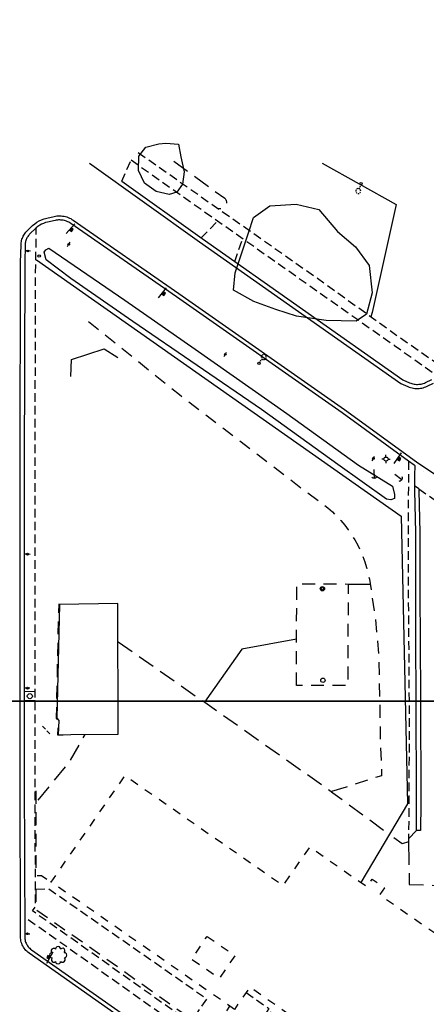
# Model space of a CAD drawing. Extents: x 185090 to 194949, y 57599 to 69755.
# Drawn here: x 188876 to 189114, y 66222 to 66797 of the extents above; entities that cross this region are included whole.
import ezdxf
from ezdxf.enums import TextEntityAlignment as Align

# ---------------------------------------------------------------- set-up
doc = ezdxf.new("R2010")
doc.units = 0
doc.header["$MEASUREMENT"] = 0
for name, pattern in [('AAAA', [2.5, 1.5, -1]), ('BBBB', [0.75, 0.5, -0.25]), ('CCCC', [1.5, 1, -0.5]), ('DDDD', [2, 1, -1]), ('FFFF', [4, 3, -1]), ('PPPP', [3, 2, -1])]:
    doc.linetypes.add(name, pattern=pattern)
doc.layers.get('0').update_dxf_attribs({"color": 2, "linetype": 'CONTINUOUS'})
for name, color, linetype in [('ABUILDING', 2, 'CONTINUOUS'), ('ABUILDING$X', 2, 'CONTINUOUS'), ('ACURB_GUTTER', 2, 'CONTINUOUS'), ('AELECTRIC$N', 2, 'CONTINUOUS'), ('AFENCE$N', 2, 'CONTINUOUS'), ('AFENCE$X', 2, 'CONTINUOUS'), ('ALANDSCAPING$N', 2, 'CONTINUOUS'), ('ALANDSCAPING$X', 2, 'CONTINUOUS'), ('ALIGHTING$N', 2, 'CONTINUOUS'), ('AMISC$N', 2, 'CONTINUOUS'), ('AMISC$X', 2, 'CONTINUOUS'), ('AROADWAY', 2, 'CONTINUOUS'), ('ASIDEWALK', 2, 'CONTINUOUS'), ('ASIGNING$N', 2, 'CONTINUOUS'), ('ASTORM_SEW$N', 2, 'CONTINUOUS'), ('ASTORM_SEW$X', 2, 'CONTINUOUS'), ('ASTRUCTURE', 2, 'CONTINUOUS'), ('AWATER_UTIL$N', 2, 'CONTINUOUS'), ('GRID', 2, 'CONTINUOUS')]:
    doc.layers.add(name, color=color, linetype=linetype)
doc.linetypes.add('AAAS', pattern='A,0,[104,PICS21.SHX,S=1,R=0,X=0,Y=0],-2,1e-05', length=2.00001)
doc.linetypes.add('IIII', pattern='A,0,[141,PICS21.SHX,S=1,R=0,X=0,Y=0.2],0.45,[141,PICS21.SHX,S=1,R=0,X=0,Y=0.2],0.45,["|",Standard,S=0.2,R=0,X=0,Y=0],0.2,["|",Standard,S=0.2,R=0,X=0,Y=0],0.3', length=1.4)
doc.linetypes.add('MAAQ', pattern='A,3,-1,[101,PICS21.SHX,S=0.075,R=0,X=2.1,Y=0.15],3,-0.25,["?",Standard,S=1,R=0,X=0,Y=-0.5],-1.75', length=9)
doc.linetypes.add('MISS', pattern='A,1,-1,1,-1,1,-0.25,["?",Standard,S=1,R=0,X=0,Y=-0.5],-0.75', length=6)
doc.linetypes.add('SAAB', pattern='A,1,-0.5,1,-0.5,[102,PICS21.SHX,S=0.05,R=0,X=0.0625,Y=0],-0.5,1,-0.5', length=5)

# ---------------------------------------------------------------- blocks, each defined once
blk = doc.blocks.new('K')
at = {"color": 0, "linetype": 'Continuous'}
for p, q in [((0, 4), (0, 5)), ((0, 1.7), (0, 3.2)), ((0, 0), (0, 1))]:
    blk.add_line(p, q, dxfattribs=at)
blk.add_circle((0, -1.3), 1.28, dxfattribs=at)
for start, end in [(149.2088, 183.4946), (200.6374, 234.9231), (97.7803, 132.066), (252.066, 286.3517), (46.3517, 80.6374), (303.4946, 337.7803), (354.9231, 29.2088)]:
    blk.add_arc((0, 7.9), 2.91, start, end, dxfattribs=at)
blk.add_attdef('SHOTNUM', text='', height=5, dxfattribs=at).set_placement((-3.3, 0), align=Align.RIGHT)
blk.add_attdef('NOTE', (0, 0), '', height=5, dxfattribs=at)
blk = doc.blocks.new('O')
at = {"color": 0}
blk.add_line((-7.6, 1.5), (7.5, 1.5), dxfattribs=at)
at = {"color": 0, "linetype": 'Continuous'}
for points in [[(1.5, -1.5), (1.5, 1.5), (-1.5, 1.5), (-1.5, -1.5)], [(1, -1), (1, 1), (-1, 1), (-1, -1)], [(0.5, -0.5), (0.5, 0.5), (-0.5, 0.5), (-0.5, -0.5)], [(0, 0), (0, 0), (0, 0), (0, 0)]]:
    blk.add_lwpolyline(points, close=True, dxfattribs=at)
blk.add_attdef('SHOTNUM', text='', height=5, dxfattribs=at).set_placement((-8.1, 0), align=Align.RIGHT)
blk.add_attdef('NOTE', (0, 0), '', height=5, dxfattribs=at)
blk = doc.blocks.new('D')
at = {"color": 0}
for p, q in [((-2.5, 0), (-7.6, 0)), ((7.5, 0), (2.5, 0))]:
    blk.add_line(p, q, dxfattribs=at)
at = {"color": 0, "linetype": 'Continuous'}
for radius in [2.53, 2.03, 1.53, 1.03, 0.529, 0.0292]:
    blk.add_circle((0, 0), radius, dxfattribs=at)
blk.add_attdef('SHOTNUM', text='', height=5, dxfattribs=at).set_placement((-8, 0), align=Align.RIGHT)
blk.add_attdef('NOTE', (0, 0), '', height=5, dxfattribs=at)
blk = doc.blocks.new('MP')
at = {"color": 0, "linetype": 'Continuous', "xscale": 0.4, "yscale": 0.4, "zscale": 0.4}
blk.add_blockref('D', (0, 0), dxfattribs=at)
at = {"color": 0, "linetype": 'Continuous'}
blk.add_attdef('SHOTNUM', text='', height=5, dxfattribs=at).set_placement((-3.3433, 0), align=Align.RIGHT)
blk.add_attdef('NOTE', (0, 0), '', height=5, dxfattribs=at)
blk = doc.blocks.new('C')
at = {"color": 0, "linetype": 'Continuous'}
blk.add_line((0, 0), (0, 10), dxfattribs=at)
at = {"color": 0}
blk.add_arc((-0.009567, 3.711115), 3.711127, 216.084031, 323.018756, dxfattribs=at)
at = {"color": 0, "linetype": 'Continuous'}
blk.add_attdef('SHOTNUM', text='', height=5, dxfattribs=at).set_placement((-3.4783, 0), align=Align.RIGHT)
blk.add_attdef('NOTE', (0, 0), '', height=5, dxfattribs=at)
blk = doc.blocks.new('GG')
at = {"color": 0}
for p, q in [((-2.4, 0), (-4.8, 0)), ((0, 2.4), (0, 4.8)), ((2.4, 0), (4.8, 0)), ((0, -2.4), (0, -4.8))]:
    blk.add_line(p, q, dxfattribs=at)
blk.add_circle((0, 0), 2.39, dxfattribs=at)
at = {"color": 0, "linetype": 'Continuous'}
blk.add_attdef('SHOTNUM', text='', height=5, dxfattribs=at).set_placement((-5.2, 0), align=Align.RIGHT)
blk.add_attdef('NOTE', (0, 0), '', height=5, dxfattribs=at)
blk = doc.blocks.new('FF')
at = {"color": 0}
blk.add_circle((0, 0), 1.5062, dxfattribs=at)
at = {"color": 0, "linetype": 'Continuous'}
blk.add_attdef('SHOTNUM', text='', height=5, dxfattribs=at).set_placement((-2.2636, 0), align=Align.RIGHT)
blk.add_attdef('NOTE', (0, 0), '', height=5, dxfattribs=at)
blk = doc.blocks.new('VB')
at = {"color": 0}
blk.add_circle((0, 0), 2.5189, dxfattribs=at)
at = {"color": 0, "linetype": 'Continuous'}
blk.add_attdef('SHOTNUM', text='', height=5, dxfattribs=at).set_placement((-2.9384, 0), align=Align.RIGHT)
blk.add_attdef('NOTE', (0, 0), '', height=5, dxfattribs=at)
blk = doc.blocks.new('SS')
at = {"color": 0}
blk.add_circle((0, 0), 2.9935, dxfattribs=at)
at = {"color": 0, "linetype": 'Continuous'}
blk.add_attdef('SHOTNUM', text='', height=5, dxfattribs=at).set_placement((-3.7482, 0), align=Align.RIGHT)
blk.add_attdef('NOTE', (0, 0), '', height=5, dxfattribs=at)
blk = doc.blocks.new('OO')
at = {"color": 0}
for centre, start, end in [((-7.3, 0), 89.4469, 272.7388), ((-5.2, 5.1), 44.4469, 227.7388), ((0, 7.3), 359.4469, 182.7388), ((5.1, 5.2), 314.4469, 137.7388), ((7.3, 0), 269.4469, 92.7388), ((-5.1, -5.2), 134.4469, 317.7388), ((0, -7.3), 179.4469, 2.7388), ((5.2, -5.1), 224.4469, 47.7388)]:
    blk.add_arc(centre, 2.94, start, end, dxfattribs=at)
at = {"color": 0, "linetype": 'Continuous'}
blk.add_attdef('SHOTNUM', text='', height=5, dxfattribs=at).set_placement((-10.7, 0), align=Align.RIGHT)
blk.add_attdef('NOTE', (0, 0), '', height=5, dxfattribs=at)

msp = doc.modelspace()

# ---------------------------------------------------------------- linework, layer by layer
at = {"layer": 'ABUILDING', "linetype": 'AAAA', "ltscale": 5, "flags": 128}
msp.add_lwpolyline([(189037.79, 66408.11), (189038.04, 66467.42), (189068.03, 66467.3), (189067.79, 66407.99), (189037.79, 66408.11)], dxfattribs=at)
at = {"layer": 'ABUILDING$X', "linetype": 'DDDD', "ltscale": 5, "flags": 128}
for points in [[(189001.66, 66219.14), (188894.67, 66293.42), (188937.79, 66355.53), (189030.13, 66291.42), (189045.73, 66313.88), (189079.08, 66290.73), (189082.09, 66295.07), (189089.24, 66290.1), (189086.43, 66286.04), (189233, 66184.28), (189182.95, 66112.2), (189089.3, 66177.21), (189091.24, 66180), (189087.85, 66182.35), (189086.04, 66179.74), (189010.64, 66232.09), (189001.66, 66219.14)], [(188985.63, 66261.67), (189001.95, 66250.62), (188992.88, 66237.22), (188976.56, 66248.27), (188985.63, 66261.67)]]:
    msp.add_lwpolyline(points, dxfattribs=at)
at = {"layer": 'ACURB_GUTTER', "linetype": 'IIII', "ltscale": 5, "flags": 128}
for points in [[(188916.93, 66712.85), (188981.33, 66666.91), (189098.74, 66584.31), (189102.97, 66582.49), (189103.74, 66582.18), (189104.52, 66581.92), (189105.33, 66581.71), (189106.14, 66581.55), (189106.96, 66581.44), (189107.78, 66581.38), (189108.61, 66581.37), (189109.44, 66581.41), (189110.26, 66581.5), (189111.08, 66581.64), (189111.89, 66581.82), (189112.68, 66582.06), (189113.46, 66582.34), (189114.21, 66582.67), (189117.95, 66584.44)], [(189619.07, 65736.09), (189599.29, 65747.4), (189594.13, 65750.42), (189589.05, 65753.56), (189584.04, 65756.81), (189579.1, 65760.18), (189563.42, 65771.11), (189537.3, 65789.34), (189526.83, 65797.51), (189500.69, 65815.38), (189470.22, 65837.78), (189462.95, 65842.27), (189406.79, 65881.52), (189324.97, 65939.4), (189231.04, 66005.32), (189132.98, 66074.57), (189005.2, 66164.99), (188881.73, 66251.99), (188881.09, 66252.46), (188880.5, 66252.99), (188879.93, 66253.55), (188879.41, 66254.14), (188878.93, 66254.77), (188878.49, 66255.44), (188878.1, 66256.13), (188877.76, 66256.85), (188877.47, 66257.58), (188877.22, 66258.34), (188877.03, 66259.11), (188876.9, 66259.89), (188876.81, 66260.68), (188876.78, 66261.48), (188876.45, 66353.18), (188876.5, 66438.84), (188876.46, 66536.34), (188876.81, 66654.92), (188877.06, 66665.1), (188877.09, 66665.78), (188877.16, 66666.45), (188877.28, 66667.12), (188877.42, 66667.78), (188877.61, 66668.43), (188877.83, 66669.07), (188878.09, 66669.69), (188878.38, 66670.3), (188878.7, 66670.9), (188879.06, 66671.47), (188879.45, 66672.02), (188879.87, 66672.55), (188880.32, 66673.06), (188880.8, 66673.54), (188883.83, 66676.43), (188885.02, 66677.45), (188886.29, 66678.37), (188887.64, 66679.17), (188889.05, 66679.84), (188890.52, 66680.39), (188892.04, 66680.8), (188896.4, 66681.77), (188897.22, 66681.93), (188898.04, 66682.04), (188898.87, 66682.1), (188899.7, 66682.11), (188900.53, 66682.07), (188901.35, 66681.98), (188902.17, 66681.85), (188902.98, 66681.66), (188903.77, 66681.43), (188904.55, 66681.15), (188905.32, 66680.83), (188906.06, 66680.46), (188906.78, 66680.05), (188907.48, 66679.6), (188969.27, 66636.75), (189065.95, 66569.08), (189108, 66538.55), (189137.58, 66518.81), (189151.5, 66508.45), (189154.02, 66506.53), (189156.5, 66504.55), (189158.93, 66502.52), (189161.31, 66500.43), (189163.64, 66498.29), (189165.92, 66496.1), (189179.25, 66483), (189183.08, 66479.17), (189186.83, 66475.27), (189190.5, 66471.29), (189194.09, 66467.24), (189197.01, 66463.88), (189201.89, 66458.08), (189206.59, 66452.14), (189211.09, 66446.04), (189215.4, 66439.81), (189241.59, 66400.64), (189274.55, 66351.29), (189277.83, 66346.21), (189280.95, 66341.02), (189283.89, 66335.73), (189286.66, 66330.35), (189296.98, 66309.51), (189309.81, 66283.06), (189324.59, 66245.88), (189326.49, 66241.3), (189328.54, 66236.78), (189330.72, 66232.32), (189333.04, 66227.94), (189335.49, 66223.63), (189338.08, 66219.39), (189345.94, 66206.96), (189350.95, 66199.53), (189356.38, 66192.42), (189362.23, 66185.64), (189368.46, 66179.21), (189375.06, 66173.16), (189382.01, 66167.51), (189405.6, 66149.45), (189425.54, 66137.88), (189429.75, 66135.55), (189434.05, 66133.39), (189438.43, 66131.42), (189442.9, 66129.62), (189447.43, 66128.01), (189452.02, 66126.59), (189481.24, 66118.18), (189481.85, 66117.99), (189482.44, 66117.78), (189483.02, 66117.54), (189483.59, 66117.27), (189484.15, 66116.98), (189484.7, 66116.67), (189485.23, 66116.33), (189485.75, 66115.97), (189486.24, 66115.58), (189486.73, 66115.18), (189487.19, 66114.75), (189487.63, 66114.3), (189488.05, 66113.84), (189488.46, 66113.35), (189488.95, 66112.73)], [(189109.3, 66521.79), (189109.93, 66497.22), (189109.93, 66462.57), (189109.99, 66433.36), (189110.22, 66401.39), (189110.38, 66339.22), (189110.36, 66323.46), (189108.36, 66323.46), (189107.96, 66323.46)], [(189109.31, 66522.67), (189109.3, 66521.79)]]:
    msp.add_lwpolyline(points, dxfattribs=at)
at = {"layer": 'ACURB_GUTTER'}
for points in [[(189052.84, 66712.81, 6043.44), (189096.05, 66688.73, 6044.33), (189081.96, 66625.66, 6042.27), (189081.33, 66623.27, 6041.59)], [(188935.93, 66702.24, 6038.44), (188982.71, 66668.87, 6039.19), (189099.92, 66586.42, 6042.81), (189103.92, 66584.69, 6043.04), (189104.55, 66584.44, 6043.09), (189105.2, 66584.23, 6043.13), (189105.86, 66584.05, 6043.18), (189106.53, 66583.92, 6043.23), (189107.21, 66583.83, 6043.27), (189107.89, 66583.78, 6043.32), (189108.57, 66583.77, 6043.37), (189109.25, 66583.8, 6043.41), (189109.93, 66583.87, 6043.46), (189110.61, 66583.99, 6043.51), (189111.27, 66584.14, 6043.56), (189111.92, 66584.34, 6043.6), (189112.57, 66584.57, 6043.65), (189113.19, 66584.85, 6043.7), (189116.93, 66586.61, 6043.99)], [(189107.96, 66323.46, 6028.04), (189107.98, 66339.21, 6028.75), (189107.82, 66401.38, 6031.31), (189107.59, 66433.35, 6033.4), (189107.53, 66462.56, 6036.02), (189107.53, 66497.18, 6039.53), (189106.89, 66521.77, 6042.28), (189107.01, 66530.74, 6042.45), (189107.08, 66536.28, 6042.04), (189106.63, 66536.58, 6042.04), (189103.36, 66538.96, 6041.97), (189064.56, 66567.12, 6041.19), (188967.9, 66634.78, 6038.33), (188906.11, 66677.63, 6036.91), (188905.53, 66678, 6036.9), (188904.94, 66678.35, 6036.88), (188904.32, 66678.65, 6036.86), (188903.69, 66678.92, 6036.84), (188903.04, 66679.15, 6036.83), (188902.38, 66679.34, 6036.81), (188901.71, 66679.49, 6036.79), (188901.03, 66679.6, 6036.78), (188900.34, 66679.67, 6036.76), (188899.66, 66679.71, 6036.75), (188898.97, 66679.7, 6036.74), (188898.28, 66679.65, 6036.72), (188897.6, 66679.56, 6036.71), (188896.93, 66679.43, 6036.7), (188892.56, 66678.45, 6036.68), (188891.35, 66678.13, 6036.77), (188890.18, 66677.71, 6036.87), (188889.04, 66677.19, 6036.97), (188887.96, 66676.59, 6036.8), (188886.93, 66675.9, 6036.63), (188885.97, 66675.13, 6036.47)], [(188885.97, 66675.13, 6036.47), (188885.88, 66675.05, 6036.44), (188885.8, 66674.98, 6036.41), (188885.72, 66674.91, 6036.38), (188885.64, 66674.83, 6036.35), (188885.57, 66674.76, 6036.32), (188885.49, 66674.69, 6036.29), (188882.45, 66671.8, 6036.08), (188882.07, 66671.41, 6036.07), (188881.71, 66671.01, 6036.06), (188881.37, 66670.58, 6036.05), (188881.06, 66670.14, 6036.04), (188880.77, 66669.68, 6036.03), (188880.51, 66669.21, 6036.02), (188880.28, 66668.72, 6036.01), (188880.07, 66668.22, 6035.99), (188879.9, 66667.71, 6035.97), (188879.75, 66667.18, 6035.95), (188879.63, 66666.66, 6035.94), (188879.54, 66666.12, 6035.92), (188879.48, 66665.58, 6035.9), (188879.45, 66665.04, 6035.89), (188879.21, 66654.89, 6035.66), (188878.86, 66536.33, 6031), (188878.9, 66438.84, 6027.56), (188878.85, 66353.18, 6025.11), (188879.18, 66261.48, 6023.86), (188879.21, 66260.85, 6023.84), (188879.27, 66260.23, 6023.83), (188879.38, 66259.61, 6023.81), (188879.53, 66258.99, 6023.8), (188879.72, 66258.39, 6023.78), (188879.96, 66257.81, 6023.77), (188880.23, 66257.24, 6023.75), (188880.54, 66256.69, 6023.75), (188880.89, 66256.16, 6023.75), (188881.27, 66255.66, 6023.75), (188881.68, 66255.19, 6023.75), (188882.13, 66254.74, 6023.76), (188882.61, 66254.33, 6023.76), (188883.11, 66253.95, 6023.76), (188965.6, 66195.82, 6021.65)], [(189111.89, 66533.07, 6042.08), (189111.9, 66533.07, 6042.08)]]:
    msp.add_polyline3d(points, dxfattribs=at)
at = {"layer": 'AFENCE$X', "linetype": 'SAAB', "ltscale": 5, "flags": 128}
for points in [[(188886.05, 66656.38), (189098.91, 66506.96), (189102.66, 66339.01), (189075.46, 66293.24)], [(188906.05, 66588.36), (188906.55, 66598.29), (188925.58, 66604.43), (188933.65, 66599.49)]]:
    msp.add_lwpolyline(points, dxfattribs=at)
at = {"layer": 'ALANDSCAPING$X', "linetype": 'AAAS', "ltscale": 5, "flags": 128}
for points in [[(188968.97, 66724.01), (188970.42, 66716.55), (188972.39, 66707.82), (188971.29, 66700.63), (188968.03, 66695.85), (188963.46, 66694.5), (188955.89, 66696.24), (188949.22, 66701.1), (188945.58, 66708.54), (188945.92, 66716.93), (188949.83, 66722.08), (188957.57, 66724.17), (188961.58, 66724.51), (188968.97, 66724.01)], [(189002, 66648.76), (189009.86, 66672.24), (189012.85, 66681.21), (189022.26, 66688.01), (189037.73, 66688.85), (189050.97, 66685.88), (189061.85, 66673.06), (189072.4, 66664.1), (189080.4, 66653.1), (189082.11, 66637.26), (189078.7, 66624.68), (189072.78, 66620.72), (189055.26, 66620.99), (189037.79, 66623.66), (189025.79, 66627.45), (189012.9, 66632.05), (189001.06, 66638.75), (189002, 66648.76)], [(188891.73, 66656.51), (188890.63, 66660.9), (188891.44, 66662.28), (188893.26, 66663.24), (188937.64, 66632.91), (188978.81, 66604.38), (189032.26, 66566.83), (189074.06, 66536.72), (189093.96, 66524.41), (189095.14, 66519.53), (189095.03, 66517.27), (189093.03, 66516.43), (189090.35, 66516.76), (189061.95, 66537.09), (189017.43, 66569.18), (188942.4, 66620.46), (188906.2, 66645.62), (188891.73, 66656.51)]]:
    msp.add_lwpolyline(points, dxfattribs=at)
at = {"layer": 'AMISC$N', "linetype": 'MISS', "ltscale": 5, "flags": 128}
msp.add_lwpolyline([(188898, 66389.12), (188899.17, 66387.67), (188898.71, 66379.32), (188906.06, 66379.44), (188933.85, 66379.65), (188933.66, 66455.98), (188899.49, 66455.32), (188898, 66389.12)], dxfattribs=at)
at = {"layer": 'AMISC$X', "linetype": 'MISS', "ltscale": 5, "flags": 128}
for points in [[(189068.01, 66467.3), (189080.89, 66467.2)], [(189037.9, 66435.11), (189005.91, 66429.2), (188984.23, 66398.35)], [(189066.82, 66348.85), (189058.29, 66346.15)]]:
    msp.add_lwpolyline(points, dxfattribs=at)
at = {"layer": 'AROADWAY', "linetype": 'CCCC', "ltscale": 5, "flags": 128}
for points in [[(188935.87, 66702.28), (188941.33, 66714.69)], [(188982.17, 66669.26), (188991.87, 66679.12)], [(189001.79, 66655.45), (189006.48, 66668.83)], [(189109.31, 66522.74), (189107.33, 66524.12), (189106.93, 66524.46)], [(189109.31, 66522.74), (189122.56, 66513.71), (189128.77, 66516.94), (189132.8, 66519.12)]]:
    msp.add_lwpolyline(points, dxfattribs=at)
at = {"layer": 'AROADWAY', "linetype": 'PPPP', "ltscale": 5, "flags": 128}
for points in [[(188966.22, 66714), (188995.95, 66692.4), (188996.19, 66692.13), (188996.41, 66691.85), (188996.6, 66691.54), (188996.76, 66691.22), (188996.88, 66690.88), (188996.97, 66690.53), (188997.03, 66690.18), (188997.05, 66689.82), (188997.03, 66689.46), (188996.98, 66689.1), (188996.9, 66688.75), (188996.78, 66688.41), (188996.63, 66688.09), (188996.45, 66687.78), (188996.24, 66687.49), (188996, 66687.22), (188995.73, 66686.98), (188995.45, 66686.76), (188995.14, 66686.58), (188994.82, 66686.42), (188994.48, 66686.3), (188994.13, 66686.21), (188993.78, 66686.15), (188993.42, 66686.13), (188993.06, 66686.15), (188992.71, 66686.2), (188992.36, 66686.28), (188992.02, 66686.4)], [(188933.72, 66433.62), (188984.3, 66398.3), (189059.15, 66345.54), (189092.01, 66321.16)], [(188887.1, 66341.2), (188905.29, 66363.47), (188914.55, 66379.5)], [(189103.31, 66316.87), (189099.48, 66315.63), (189091.82, 66321.29)]]:
    msp.add_lwpolyline(points, dxfattribs=at)
at = {"layer": 'AROADWAY', "linetype": 'FFFF', "ltscale": 5, "flags": 128}
for points in [[(189103.29, 66318.54), (189107.96, 66323.46)], [(189103.29, 66318.54), (189103.67, 66291.98), (189125.45, 66291.36)]]:
    msp.add_lwpolyline(points, dxfattribs=at)
at = {"layer": 'ASIDEWALK', "linetype": 'CCCC', "ltscale": 5, "flags": 128}
for points in [[(188941.33, 66714.69), (189058.61, 66632.15), (189095.03, 66606.51), (189120.06, 66588.9)], [(188945.43, 66719.04), (189050.07, 66645.74), (189098.56, 66610.89), (189122.61, 66594.11)], [(188885.87, 66289.33), (188893.15, 66289.56), (188985.48, 66225.29), (188982.09, 66220.56), (188976.02, 66211.19), (188883.75, 66276.58), (188885.51, 66279.1), (188885.24, 66352.86), (188885.29, 66438.52), (188885.25, 66536.01), (188885.6, 66654.57), (188885.85, 66664.72), (188885.97, 66675.13)], [(189103.36, 66538.96), (189103.13, 66518.18), (189103.17, 66506.89), (189103.05, 66467.32), (189103.35, 66434.63), (189103.66, 66387.97), (189103.45, 66338.95), (189103.29, 66318.54)], [(188887.79, 66297.25), (188888.93, 66297.22), (188894.58, 66293.42)], [(188965.6, 66195.82), (188972.71, 66206.63), (188880.4, 66272.05)], [(189008.43, 66228.9), (189020.34, 66220.59), (189021.82, 66219.56), (189016.91, 66212.06), (189016.62, 66212.13), (189016.32, 66212.16), (189016.02, 66212.17), (189015.73, 66212.14), (189015.43, 66212.08), (189015.15, 66212), (189014.87, 66211.88), (189014.61, 66211.74), (189014.36, 66211.57), (189014.13, 66211.37), (189013.93, 66211.16), (189013.74, 66210.92), (189013.58, 66210.67), (189013.45, 66210.4), (189013.35, 66210.12), (189013.27, 66209.83), (189013.23, 66209.53), (189013.22, 66209.23), (189013.23, 66208.93), (189013.28, 66208.64), (189013.36, 66208.35), (189013.47, 66208.07), (189013.6, 66207.8), (189013.76, 66207.55), (189013.95, 66207.32), (189014.16, 66207.1), (189014.39, 66206.91), (189014.64, 66206.75), (189014.89, 66206.6), (189015.15, 66206.48), (189015.42, 66206.38), (189015.7, 66206.32), (189015.99, 66206.27), (189016.28, 66206.26), (189016.56, 66206.27), (189016.85, 66206.31), (189017.13, 66206.38), (189017.4, 66206.48), (189017.66, 66206.6), (189017.91, 66206.75), (189018.15, 66206.91), (189018.36, 66207.1), (189018.56, 66207.32), (189018.74, 66207.54), (189018.89, 66207.79), (189019.02, 66208.05), (189019.12, 66208.32), (189019.2, 66208.59), (189019.25, 66208.88), (189019.27, 66209.17), (189019.27, 66209.45), (189019.24, 66209.74), (189019.18, 66210.02), (189019.09, 66210.3), (189018.98, 66210.56), (189018.84, 66210.82), (189023.62, 66218.31), (189026.52, 66216.29), (189125.96, 66146.98), (189129.7, 66144.38), (189125.75, 66138.74), (189115.3, 66123.44), (189110.15, 66116.41), (189107.2, 66118.5), (189056.34, 66154.3), (188988.3, 66202.69), (188987.27, 66203.46), (188993.83, 66213.07), (188998.89, 66221.06)]]:
    msp.add_lwpolyline(points, dxfattribs=at)
at = {"layer": 'ASIGNING$N', "linetype": 'BBBB', "ltscale": 5, "flags": 128}
msp.add_lwpolyline([(188889.62, 66384.41), (188894.6, 66379.15)], dxfattribs=at)
at = {"layer": 'ASTORM_SEW$X', "linetype": 'MAAQ', "ltscale": 5, "flags": 128}
for points in [[(188878.88, 66404.69), (188885.27, 66404.61)], [(188878.88, 66399.43), (188885.27, 66399.27)]]:
    msp.add_lwpolyline(points, dxfattribs=at)
at = {"layer": 'ASTRUCTURE', "linetype": 'AAAA', "ltscale": 5, "flags": 128}
for points in [[(188916.38, 66620.49), (188969.54, 66577.85), (189043.36, 66521.29), (189056.27, 66511.67), (189058.89, 66509.35), (189061.39, 66506.91), (189063.77, 66504.34), (189066.02, 66501.67), (189068.14, 66498.88), (189070.12, 66495.99), (189071.96, 66493.02), (189073.64, 66489.95), (189075.18, 66486.8), (189076.56, 66483.59), (189077.78, 66480.31), (189078.83, 66476.97), (189079.72, 66473.59), (189080.45, 66470.16), (189083.9, 66447.23), (189085.96, 66424.89), (189086.82, 66376.73), (189087.58, 66355.43), (189066.82, 66348.85)], [(188901.73, 66379.17), (188898.53, 66379.09), (188898.93, 66387.55), (188897.72, 66389.06), (188899.22, 66455.8)], [(188885.62, 66346.62), (188885.75, 66297.35), (188887.79, 66297.25)], [(188885.7, 66289.33), (188885.83, 66277.36), (188925.03, 66249.95), (188976.43, 66213.55)], [(188885.7, 66289.33), (188885.87, 66289.33)]]:
    msp.add_lwpolyline(points, dxfattribs=at)
at = {"layer": 'GRID'}
for points in [[(188348.69, 66398.86), (190548.69, 66398.86), (190548.69, 68598.86), (188348.69, 68598.86)], [(188348.69, 64198.86), (190548.69, 64198.86), (190548.69, 66398.86), (188348.69, 66398.86)]]:
    msp.add_lwpolyline(points, close=True, dxfattribs=at)

# ---------------------------------------------------------------- block references
at = {"layer": 'AELECTRIC$N', "xscale": 0.5, "yscale": 0.5, "zscale": 0.5}
for p, rotation in [((189083.35, 66529.11, 6040.17), 0.9999999999999378), ((189099.37, 66528.13, 6041.77), 52.99999999999996)]:
    msp.add_blockref('C', p, dxfattribs=dict(at, rotation=rotation))
at = {"layer": 'AFENCE$N', "xscale": 0.5, "yscale": 0.5, "zscale": 0.5}
for p in [(188887.68, 66658.65, 6036.04), (189053, 66464.56, 6027.65)]:
    msp.add_blockref('FF', p, dxfattribs=at)
at = {"layer": 'ALANDSCAPING$N', "xscale": 0.5, "yscale": 0.5, "zscale": 0.5}
for name, p in [('VB', (189053, 66464.56, 6027.65)), ('OO', (188898.72, 66250.72, 6023.54))]:
    msp.add_blockref(name, p, dxfattribs=at)
at = {"layer": 'ALANDSCAPING$N', "xscale": 0.5, "yscale": 0.5, "zscale": 0.5, "rotation": 270}
msp.add_blockref('VB', (189053.26, 66411.12, 6027), dxfattribs=at)
at = {"layer": 'ALIGHTING$N', "xscale": 0.5, "yscale": 0.5, "zscale": 0.5}
for p, rotation in [((189075.35, 66700.27, 6043.9), 159), ((189016.35, 66596.59, 6039.75), 322.0000000000001)]:
    msp.add_blockref('K', p, dxfattribs=dict(at, rotation=rotation))
at = {"layer": 'AMISC$N', "xscale": 0.5, "yscale": 0.5, "zscale": 0.5}
for p, rotation in [((188881.03, 66661.62, 6035.91), 358), ((188904.91, 66665.51, 6037.3), 238), ((188996.32, 66601.3, 6038.66), 240), ((189082.78, 66540.58, 6040.51), 242), ((188880.87, 66484.69, 6029.04), 357), ((188880.77, 66406.52, 6026.44), 357), ((188880.75, 66263.25, 6023.71), 177)]:
    msp.add_blockref('MP', p, dxfattribs=dict(at, rotation=rotation))
at = {"layer": 'ASIGNING$N', "xscale": 0.5, "yscale": 0.5, "zscale": 0.5}
for p, rotation in [((188906.45, 66674.07, 6037.44), 47.99999999999997), ((188960.28, 66636.77, 6038.35), 50.99999999999998), ((189097.74, 66540.28, 6041.97), 55.99999999999997), ((188893.04, 66249.58, 6023.48), 241)]:
    msp.add_blockref('O', p, dxfattribs=dict(at, rotation=rotation))
at = {"layer": 'ASTORM_SEW$N', "xscale": 0.5, "yscale": 0.5, "zscale": 0.5}
msp.add_blockref('SS', (188882.19, 66401.87, 6026.35), dxfattribs=at)
at = {"layer": 'AWATER_UTIL$N', "xscale": 0.5, "yscale": 0.5, "zscale": 0.5}
msp.add_blockref('GG', (189090.12, 66540.18, 6041.39), dxfattribs=at)

doc.saveas('drawing.dxf')
